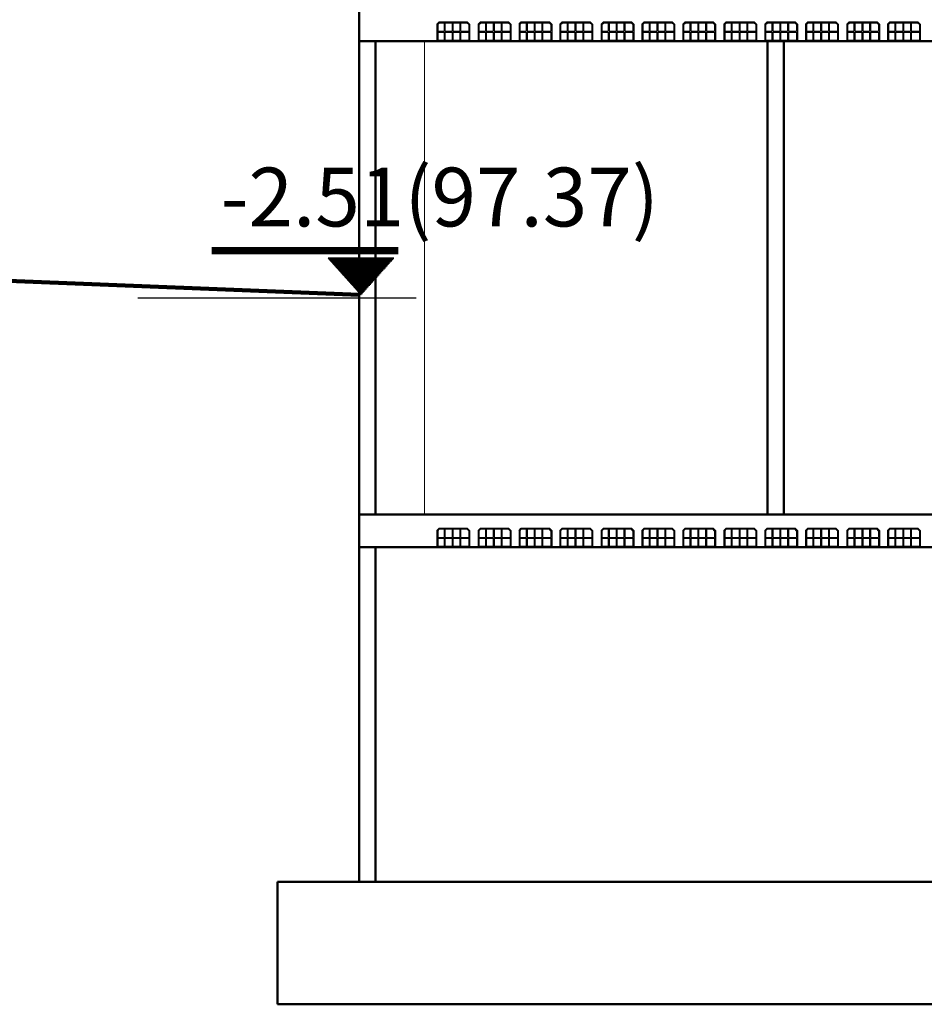
# Model space of a CAD drawing. Units: millimetres. Extents: x -43966 to 186655, y -8431 to 23438.
# Drawn here: x 127420 to 128527, y 11609 to 12815 of the extents above; entities that cross this region are included whole.
import ezdxf

# ---------------------------------------------------------------- set-up
doc = ezdxf.new("R2010")
doc.units = ezdxf.units.MM
for name, color, linetype, lineweight in [('duvar', 7, 'Continuous', 50), ('kapı', 251, 'Continuous', 50), ('TEFRIS', 251, 'Continuous', 0)]:
    doc.layers.add(name, color=color, linetype=linetype, lineweight=lineweight)
doc.layers.add('tduv', color=100, linetype='Continuous')

msp = doc.modelspace()

# ---------------------------------------------------------------- hatches: boundary and pattern name
at = {"layer": 'tduv'}
h = msp.add_hatch(dxfattribs=at)
h.set_pattern_fill('LINE', color=0, scale=0.45, style=0)
h.set_pattern_definition([(0, (-209709.9394, 20618.1715), (0, 1.42875), [])])
h.paths.add_polyline_path([(127882.91, 12535.49), (127655.07, 12535.49), (127655.07, 12528.11), (127883.06, 12528.11)])
h = msp.add_hatch(dxfattribs=at)
h.set_pattern_fill('LINE', color=0, scale=0.45, style=0)
h.set_pattern_definition([(180, (465242.9616, 20621.7012), (0, 1.42875), [])])
h.paths.add_polyline_path([(127797.37, 12522.35), (127877.94, 12522.35), (127837.65, 12477.44)])

# ---------------------------------------------------------------- linework, layer by layer
at = {"lineweight": 100}
msp.add_line((127835.5, 12477.54), (121992.27, 12713.53), dxfattribs=at)
at = {"color": 252}
msp.add_line((127564.18, 12473.91, 846.48), (127905.01, 12473.91, 846.48), dxfattribs=at)
at = {"layer": 'duvar'}
for p, q in [((127835.5, 12828.54), (127835.5, 12168.54)), ((127835.5, 12788.54), (130275.5, 12788.54)), ((127855.5, 12788.54), (127855.5, 12208.54)), ((128335.5, 12788.54), (128335.5, 12208.54)), ((128355.5, 12788.54), (128355.5, 12208.54)), ((127835.5, 12208.54), (135795.5, 12208.54)), ((127835.5, 12168.54), (135795.5, 12168.54)), ((127835.5, 12168.54), (127835.5, 11758.54)), ((127855.5, 12168.54), (127855.5, 11758.54)), ((127735.5, 11758.54), (138635.5, 11758.54)), ((127735.5, 11758.54), (127735.5, 11608.54)), ((127735.5, 11608.54), (138635.5, 11608.54))]:
    msp.add_line(p, q, dxfattribs=at)
at = {"layer": 'kapı', "lineweight": -3}
for p, q in [((127930.65, 12808.99), (127933.49, 12811.82)), ((127930.65, 12808.99), (127930.65, 12788.54)), ((127931.65, 12808.58), (127933.91, 12810.82)), ((127933.49, 12811.82), (127967.8, 12811.82)), ((127933.49, 12811.82), (127967.8, 12811.82)), ((127933.49, 12811.82), (127967.8, 12811.82)), ((127933.49, 12811.82), (127967.8, 12811.82)), ((127933.91, 12810.82), (127939.45, 12810.82)), ((127939.45, 12810.82), (127939.45, 12800.51)), ((127940.45, 12810.82), (127949.17, 12810.82)), ((127940.45, 12810.82), (127940.45, 12800.51)), ((127949.17, 12810.82), (127949.17, 12800.51)), ((127950.17, 12810.82), (127958.61, 12810.82)), ((127950.17, 12810.82), (127950.17, 12800.51)), ((127958.61, 12810.82), (127958.61, 12800.51)), ((127959.61, 12810.82), (127967.39, 12810.82)), ((127959.61, 12810.82), (127959.61, 12800.51)), ((127969.65, 12808.58), (127967.39, 12810.82)), ((127970.65, 12808.99), (127967.8, 12811.82)), ((127970.65, 12808.99), (127970.65, 12788.54)), ((127981.09, 12808.99), (127983.93, 12811.82)), ((127981.09, 12808.99), (127981.09, 12788.54)), ((127982.09, 12808.58), (127984.34, 12810.82)), ((127983.93, 12811.82), (128018.24, 12811.82)), ((127983.93, 12811.82), (128018.24, 12811.82)), ((127983.93, 12811.82), (128018.24, 12811.82)), ((127983.93, 12811.82), (128018.24, 12811.82)), ((127984.34, 12810.82), (127989.89, 12810.82)), ((127989.89, 12810.82), (127989.89, 12800.51)), ((127990.89, 12810.82), (127999.61, 12810.82)), ((127990.89, 12810.82), (127990.89, 12800.51)), ((127999.61, 12810.82), (127999.61, 12800.51)), ((128000.61, 12810.82), (128009.05, 12810.82)), ((128000.61, 12810.82), (128000.61, 12800.51)), ((128009.05, 12810.82), (128009.05, 12800.51)), ((128010.05, 12810.82), (128017.83, 12810.82)), ((128010.05, 12810.82), (128010.05, 12800.51)), ((128020.09, 12808.58), (128017.83, 12810.82)), ((128021.09, 12808.99), (128018.24, 12811.82)), ((128021.09, 12808.99), (128021.09, 12788.54)), ((128031.09, 12808.99), (128033.93, 12811.82)), ((128031.09, 12808.99), (128031.09, 12788.54)), ((128032.09, 12808.58), (128034.34, 12810.82)), ((128033.93, 12811.82), (128068.24, 12811.82)), ((128033.93, 12811.82), (128068.24, 12811.82)), ((128033.93, 12811.82), (128068.24, 12811.82)), ((128033.93, 12811.82), (128068.24, 12811.82)), ((128034.34, 12810.82), (128039.89, 12810.82)), ((128039.89, 12810.82), (128039.89, 12800.51)), ((128040.89, 12810.82), (128049.61, 12810.82)), ((128040.89, 12810.82), (128040.89, 12800.51)), ((128049.61, 12810.82), (128049.61, 12800.51)), ((128050.61, 12810.82), (128059.05, 12810.82)), ((128050.61, 12810.82), (128050.61, 12800.51)), ((128059.05, 12810.82), (128059.05, 12800.51)), ((128060.05, 12810.82), (128067.83, 12810.82)), ((128060.05, 12810.82), (128060.05, 12800.51)), ((128070.09, 12808.58), (128067.83, 12810.82)), ((128071.09, 12808.99), (128068.24, 12811.82)), ((128071.09, 12808.99), (128071.09, 12788.54)), ((128081.09, 12808.99), (128083.93, 12811.82)), ((128081.09, 12808.99), (128081.09, 12788.54)), ((128082.09, 12808.58), (128084.34, 12810.82)), ((128083.93, 12811.82), (128118.24, 12811.82)), ((128083.93, 12811.82), (128118.24, 12811.82)), ((128083.93, 12811.82), (128118.24, 12811.82)), ((128083.93, 12811.82), (128118.24, 12811.82)), ((128084.34, 12810.82), (128089.89, 12810.82)), ((128089.89, 12810.82), (128089.89, 12800.51)), ((128090.89, 12810.82), (128099.61, 12810.82)), ((128090.89, 12810.82), (128090.89, 12800.51)), ((128099.61, 12810.82), (128099.61, 12800.51)), ((128100.61, 12810.82), (128109.05, 12810.82)), ((128100.61, 12810.82), (128100.61, 12800.51)), ((128109.05, 12810.82), (128109.05, 12800.51)), ((128110.05, 12810.82), (128117.83, 12810.82)), ((128110.05, 12810.82), (128110.05, 12800.51)), ((128120.09, 12808.58), (128117.83, 12810.82)), ((128121.09, 12808.99), (128118.24, 12811.82)), ((128121.09, 12808.99), (128121.09, 12788.54)), ((128131.53, 12808.99), (128134.37, 12811.82)), ((128131.53, 12808.99), (128131.53, 12788.54)), ((128132.53, 12808.58), (128134.78, 12810.82)), ((128134.37, 12811.82), (128168.68, 12811.82)), ((128134.37, 12811.82), (128168.68, 12811.82)), ((128134.37, 12811.82), (128168.68, 12811.82)), ((128134.37, 12811.82), (128168.68, 12811.82)), ((128134.78, 12810.82), (128140.33, 12810.82)), ((128140.33, 12810.82), (128140.33, 12800.51)), ((128141.33, 12810.82), (128150.05, 12810.82)), ((128141.33, 12810.82), (128141.33, 12800.51)), ((128150.05, 12810.82), (128150.05, 12800.51)), ((128151.05, 12810.82), (128159.49, 12810.82)), ((128151.05, 12810.82), (128151.05, 12800.51)), ((128159.49, 12810.82), (128159.49, 12800.51)), ((128160.49, 12810.82), (128168.27, 12810.82)), ((128160.49, 12810.82), (128160.49, 12800.51)), ((128170.53, 12808.58), (128168.27, 12810.82)), ((128171.53, 12808.99), (128168.68, 12811.82)), ((128171.53, 12808.99), (128171.53, 12788.54)), ((128181.53, 12808.99), (128184.37, 12811.82)), ((128181.53, 12808.99), (128181.53, 12788.54)), ((128182.53, 12808.58), (128184.78, 12810.82)), ((128184.37, 12811.82), (128218.68, 12811.82)), ((128184.37, 12811.82), (128218.68, 12811.82)), ((128184.37, 12811.82), (128218.68, 12811.82)), ((128184.37, 12811.82), (128218.68, 12811.82)), ((128184.78, 12810.82), (128190.33, 12810.82)), ((128190.33, 12810.82), (128190.33, 12800.51)), ((128191.33, 12810.82), (128200.05, 12810.82)), ((128191.33, 12810.82), (128191.33, 12800.51)), ((128200.05, 12810.82), (128200.05, 12800.51)), ((128201.05, 12810.82), (128209.49, 12810.82)), ((128201.05, 12810.82), (128201.05, 12800.51)), ((128209.49, 12810.82), (128209.49, 12800.51)), ((128210.49, 12810.82), (128218.27, 12810.82)), ((128210.49, 12810.82), (128210.49, 12800.51)), ((128220.53, 12808.58), (128218.27, 12810.82)), ((128221.53, 12808.99), (128218.68, 12811.82)), ((128221.53, 12808.99), (128221.53, 12788.54)), ((128231.53, 12808.99), (128234.37, 12811.82)), ((128231.53, 12808.99), (128231.53, 12788.54)), ((128232.53, 12808.58), (128234.78, 12810.82)), ((128234.37, 12811.82), (128268.68, 12811.82)), ((128234.37, 12811.82), (128268.68, 12811.82)), ((128234.37, 12811.82), (128268.68, 12811.82)), ((128234.37, 12811.82), (128268.68, 12811.82)), ((128234.78, 12810.82), (128240.33, 12810.82)), ((128240.33, 12810.82), (128240.33, 12800.51)), ((128241.33, 12810.82), (128250.05, 12810.82)), ((128241.33, 12810.82), (128241.33, 12800.51)), ((128250.05, 12810.82), (128250.05, 12800.51)), ((128251.05, 12810.82), (128259.49, 12810.82)), ((128251.05, 12810.82), (128251.05, 12800.51)), ((128259.49, 12810.82), (128259.49, 12800.51)), ((128260.49, 12810.82), (128268.27, 12810.82)), ((128260.49, 12810.82), (128260.49, 12800.51)), ((128270.53, 12808.58), (128268.27, 12810.82)), ((128271.53, 12808.99), (128268.68, 12811.82)), ((128271.53, 12808.99), (128271.53, 12788.54)), ((128281.97, 12808.99), (128284.81, 12811.82)), ((128281.97, 12808.99), (128281.97, 12788.54)), ((128282.97, 12808.58), (128285.22, 12810.82)), ((128284.81, 12811.82), (128319.12, 12811.82)), ((128284.81, 12811.82), (128319.12, 12811.82)), ((128284.81, 12811.82), (128319.12, 12811.82)), ((128284.81, 12811.82), (128319.12, 12811.82)), ((128285.22, 12810.82), (128290.76, 12810.82)), ((128290.76, 12810.82), (128290.76, 12800.51)), ((128291.76, 12810.82), (128300.49, 12810.82)), ((128291.76, 12810.82), (128291.76, 12800.51)), ((128300.49, 12810.82), (128300.49, 12800.51)), ((128301.49, 12810.82), (128309.93, 12810.82)), ((128301.49, 12810.82), (128301.49, 12800.51)), ((128309.93, 12810.82), (128309.93, 12800.51)), ((128310.93, 12810.82), (128318.71, 12810.82)), ((128310.93, 12810.82), (128310.93, 12800.51)), ((128320.97, 12808.58), (128318.71, 12810.82)), ((128321.97, 12808.99), (128319.12, 12811.82)), ((128321.97, 12808.99), (128321.97, 12788.54)), ((128331.97, 12808.99), (128334.81, 12811.82)), ((128331.97, 12808.99), (128331.97, 12788.54)), ((128332.97, 12808.58), (128335.22, 12810.82)), ((128334.81, 12811.82), (128369.12, 12811.82)), ((128334.81, 12811.82), (128369.12, 12811.82)), ((128334.81, 12811.82), (128369.12, 12811.82)), ((128334.81, 12811.82), (128369.12, 12811.82)), ((128335.22, 12810.82), (128340.76, 12810.82)), ((128340.76, 12810.82), (128340.76, 12800.51)), ((128341.76, 12810.82), (128350.49, 12810.82)), ((128341.76, 12810.82), (128341.76, 12800.51)), ((128350.49, 12810.82), (128350.49, 12800.51)), ((128351.49, 12810.82), (128359.93, 12810.82)), ((128351.49, 12810.82), (128351.49, 12800.51)), ((128359.93, 12810.82), (128359.93, 12800.51)), ((128360.93, 12810.82), (128368.71, 12810.82)), ((128360.93, 12810.82), (128360.93, 12800.51)), ((128370.97, 12808.58), (128368.71, 12810.82)), ((128371.97, 12808.99), (128369.12, 12811.82)), ((128371.97, 12808.99), (128371.97, 12788.54)), ((128381.97, 12808.99), (128384.81, 12811.82)), ((128381.97, 12808.99), (128381.97, 12788.54)), ((128382.97, 12808.58), (128385.22, 12810.82)), ((128384.81, 12811.82), (128419.12, 12811.82)), ((128384.81, 12811.82), (128419.12, 12811.82)), ((128384.81, 12811.82), (128419.12, 12811.82)), ((128384.81, 12811.82), (128419.12, 12811.82)), ((128385.22, 12810.82), (128390.76, 12810.82)), ((128390.76, 12810.82), (128390.76, 12800.51)), ((128391.76, 12810.82), (128400.49, 12810.82)), ((128391.76, 12810.82), (128391.76, 12800.51)), ((128400.49, 12810.82), (128400.49, 12800.51)), ((128401.49, 12810.82), (128409.93, 12810.82)), ((128401.49, 12810.82), (128401.49, 12800.51)), ((128409.93, 12810.82), (128409.93, 12800.51)), ((128410.93, 12810.82), (128418.71, 12810.82)), ((128410.93, 12810.82), (128410.93, 12800.51)), ((128420.97, 12808.58), (128418.71, 12810.82)), ((128421.97, 12808.99), (128419.12, 12811.82)), ((128421.97, 12808.99), (128421.97, 12788.54)), ((128432.41, 12808.99), (128435.25, 12811.82)), ((128432.41, 12808.99), (128432.41, 12788.54)), ((128433.41, 12808.58), (128435.66, 12810.82)), ((128435.25, 12811.82), (128469.56, 12811.82)), ((128435.25, 12811.82), (128469.56, 12811.82)), ((128435.25, 12811.82), (128469.56, 12811.82)), ((128435.25, 12811.82), (128469.56, 12811.82)), ((128435.66, 12810.82), (128441.2, 12810.82)), ((128441.2, 12810.82), (128441.2, 12800.51)), ((128442.2, 12810.82), (128450.93, 12810.82)), ((128442.2, 12810.82), (128442.2, 12800.51)), ((128450.93, 12810.82), (128450.93, 12800.51)), ((128451.93, 12810.82), (128460.37, 12810.82)), ((128451.93, 12810.82), (128451.93, 12800.51)), ((128460.37, 12810.82), (128460.37, 12800.51)), ((128461.37, 12810.82), (128469.15, 12810.82)), ((128461.37, 12810.82), (128461.37, 12800.51)), ((128471.41, 12808.58), (128469.15, 12810.82)), ((128472.41, 12808.99), (128469.56, 12811.82)), ((128472.41, 12808.99), (128472.41, 12788.54)), ((128482.41, 12808.99), (128485.25, 12811.82)), ((128482.41, 12808.99), (128482.41, 12788.54)), ((128483.41, 12808.58), (128485.66, 12810.82)), ((128485.25, 12811.82), (128519.56, 12811.82)), ((128485.25, 12811.82), (128519.56, 12811.82)), ((128485.25, 12811.82), (128519.56, 12811.82)), ((128485.25, 12811.82), (128519.56, 12811.82)), ((128485.66, 12810.82), (128491.2, 12810.82)), ((128491.2, 12810.82), (128491.2, 12800.51)), ((128492.2, 12810.82), (128500.93, 12810.82)), ((128492.2, 12810.82), (128492.2, 12800.51)), ((128500.93, 12810.82), (128500.93, 12800.51)), ((128501.93, 12810.82), (128510.37, 12810.82)), ((128501.93, 12810.82), (128501.93, 12800.51)), ((128510.37, 12810.82), (128510.37, 12800.51)), ((128511.37, 12810.82), (128519.15, 12810.82)), ((128511.37, 12810.82), (128511.37, 12800.51)), ((128521.41, 12808.58), (128519.15, 12810.82)), ((128522.41, 12808.99), (128519.56, 12811.82)), ((128522.41, 12808.99), (128522.41, 12788.54)), ((127931.65, 12808.58), (127931.65, 12800.51)), ((127931.65, 12800.51), (127939.45, 12800.51)), ((127931.65, 12799.51), (127931.65, 12789.54)), ((127931.65, 12799.51), (127939.45, 12799.51)), ((127939.45, 12799.51), (127939.45, 12789.54)), ((127940.45, 12800.51), (127949.17, 12800.51)), ((127940.45, 12799.51), (127949.17, 12799.51)), ((127940.45, 12799.51), (127940.45, 12789.54)), ((127949.17, 12799.51), (127949.17, 12789.54)), ((127950.17, 12800.51), (127958.61, 12800.51)), ((127950.17, 12799.51), (127958.61, 12799.51)), ((127950.17, 12799.51), (127950.17, 12789.54)), ((127958.61, 12799.51), (127958.61, 12789.54)), ((127959.61, 12800.51), (127969.65, 12800.51)), ((127959.61, 12799.51), (127969.65, 12799.51)), ((127959.61, 12799.51), (127959.61, 12789.54)), ((127969.65, 12808.58), (127969.65, 12800.51)), ((127969.65, 12799.51), (127969.65, 12789.54)), ((127970.65, 12808.71), (127970.65, 12788.54)), ((127982.09, 12808.58), (127982.09, 12800.51)), ((127982.09, 12800.51), (127989.89, 12800.51)), ((127982.09, 12799.51), (127982.09, 12789.54)), ((127982.09, 12799.51), (127989.89, 12799.51)), ((127989.89, 12799.51), (127989.89, 12789.54)), ((127990.89, 12800.51), (127999.61, 12800.51)), ((127990.89, 12799.51), (127999.61, 12799.51)), ((127990.89, 12799.51), (127990.89, 12789.54)), ((127999.61, 12799.51), (127999.61, 12789.54)), ((128000.61, 12800.51), (128009.05, 12800.51)), ((128000.61, 12799.51), (128009.05, 12799.51)), ((128000.61, 12799.51), (128000.61, 12789.54)), ((128009.05, 12799.51), (128009.05, 12789.54)), ((128010.05, 12800.51), (128020.09, 12800.51)), ((128010.05, 12799.51), (128020.09, 12799.51)), ((128010.05, 12799.51), (128010.05, 12789.54)), ((128020.09, 12808.58), (128020.09, 12800.51)), ((128020.09, 12799.51), (128020.09, 12789.54)), ((128021.09, 12808.71), (128021.09, 12788.54)), ((128032.09, 12808.58), (128032.09, 12800.51)), ((128032.09, 12800.51), (128039.89, 12800.51)), ((128032.09, 12799.51), (128032.09, 12789.54)), ((128032.09, 12799.51), (128039.89, 12799.51)), ((128039.89, 12799.51), (128039.89, 12789.54)), ((128040.89, 12800.51), (128049.61, 12800.51)), ((128040.89, 12799.51), (128049.61, 12799.51)), ((128040.89, 12799.51), (128040.89, 12789.54)), ((128049.61, 12799.51), (128049.61, 12789.54)), ((128050.61, 12800.51), (128059.05, 12800.51)), ((128050.61, 12799.51), (128059.05, 12799.51)), ((128050.61, 12799.51), (128050.61, 12789.54)), ((128059.05, 12799.51), (128059.05, 12789.54)), ((128060.05, 12800.51), (128070.09, 12800.51)), ((128060.05, 12799.51), (128070.09, 12799.51)), ((128060.05, 12799.51), (128060.05, 12789.54)), ((128070.09, 12808.58), (128070.09, 12800.51)), ((128070.09, 12799.51), (128070.09, 12789.54)), ((128071.09, 12808.71), (128071.09, 12788.54)), ((128082.09, 12808.58), (128082.09, 12800.51)), ((128082.09, 12800.51), (128089.89, 12800.51)), ((128082.09, 12799.51), (128082.09, 12789.54)), ((128082.09, 12799.51), (128089.89, 12799.51)), ((128089.89, 12799.51), (128089.89, 12789.54)), ((128090.89, 12800.51), (128099.61, 12800.51)), ((128090.89, 12799.51), (128099.61, 12799.51)), ((128090.89, 12799.51), (128090.89, 12789.54)), ((128099.61, 12799.51), (128099.61, 12789.54)), ((128100.61, 12800.51), (128109.05, 12800.51)), ((128100.61, 12799.51), (128109.05, 12799.51)), ((128100.61, 12799.51), (128100.61, 12789.54)), ((128109.05, 12799.51), (128109.05, 12789.54)), ((128110.05, 12800.51), (128120.09, 12800.51)), ((128110.05, 12799.51), (128120.09, 12799.51)), ((128110.05, 12799.51), (128110.05, 12789.54)), ((128120.09, 12808.58), (128120.09, 12800.51)), ((128120.09, 12799.51), (128120.09, 12789.54)), ((128121.09, 12808.71), (128121.09, 12788.54)), ((128132.53, 12808.58), (128132.53, 12800.51)), ((128132.53, 12800.51), (128140.33, 12800.51)), ((128132.53, 12799.51), (128132.53, 12789.54)), ((128132.53, 12799.51), (128140.33, 12799.51)), ((128140.33, 12799.51), (128140.33, 12789.54)), ((128141.33, 12800.51), (128150.05, 12800.51)), ((128141.33, 12799.51), (128150.05, 12799.51)), ((128141.33, 12799.51), (128141.33, 12789.54)), ((128150.05, 12799.51), (128150.05, 12789.54)), ((128151.05, 12800.51), (128159.49, 12800.51)), ((128151.05, 12799.51), (128159.49, 12799.51)), ((128151.05, 12799.51), (128151.05, 12789.54)), ((128159.49, 12799.51), (128159.49, 12789.54)), ((128160.49, 12800.51), (128170.53, 12800.51)), ((128160.49, 12799.51), (128170.53, 12799.51)), ((128160.49, 12799.51), (128160.49, 12789.54)), ((128170.53, 12808.58), (128170.53, 12800.51)), ((128170.53, 12799.51), (128170.53, 12789.54)), ((128171.53, 12808.71), (128171.53, 12788.54)), ((128182.53, 12808.58), (128182.53, 12800.51)), ((128182.53, 12800.51), (128190.33, 12800.51)), ((128182.53, 12799.51), (128182.53, 12789.54)), ((128182.53, 12799.51), (128190.33, 12799.51)), ((128190.33, 12799.51), (128190.33, 12789.54)), ((128191.33, 12800.51), (128200.05, 12800.51)), ((128191.33, 12799.51), (128200.05, 12799.51)), ((128191.33, 12799.51), (128191.33, 12789.54)), ((128200.05, 12799.51), (128200.05, 12789.54)), ((128201.05, 12800.51), (128209.49, 12800.51)), ((128201.05, 12799.51), (128209.49, 12799.51)), ((128201.05, 12799.51), (128201.05, 12789.54)), ((128209.49, 12799.51), (128209.49, 12789.54)), ((128210.49, 12800.51), (128220.53, 12800.51)), ((128210.49, 12799.51), (128220.53, 12799.51)), ((128210.49, 12799.51), (128210.49, 12789.54)), ((128220.53, 12808.58), (128220.53, 12800.51)), ((128220.53, 12799.51), (128220.53, 12789.54)), ((128221.53, 12808.71), (128221.53, 12788.54)), ((128232.53, 12808.58), (128232.53, 12800.51)), ((128232.53, 12800.51), (128240.33, 12800.51)), ((128232.53, 12799.51), (128232.53, 12789.54)), ((128232.53, 12799.51), (128240.33, 12799.51)), ((128240.33, 12799.51), (128240.33, 12789.54)), ((128241.33, 12800.51), (128250.05, 12800.51)), ((128241.33, 12799.51), (128250.05, 12799.51)), ((128241.33, 12799.51), (128241.33, 12789.54)), ((128250.05, 12799.51), (128250.05, 12789.54)), ((128251.05, 12800.51), (128259.49, 12800.51)), ((128251.05, 12799.51), (128259.49, 12799.51)), ((128251.05, 12799.51), (128251.05, 12789.54)), ((128259.49, 12799.51), (128259.49, 12789.54)), ((128260.49, 12800.51), (128270.53, 12800.51)), ((128260.49, 12799.51), (128270.53, 12799.51)), ((128260.49, 12799.51), (128260.49, 12789.54)), ((128270.53, 12808.58), (128270.53, 12800.51)), ((128270.53, 12799.51), (128270.53, 12789.54)), ((128271.53, 12808.71), (128271.53, 12788.54)), ((128282.97, 12808.58), (128282.97, 12800.51)), ((128282.97, 12800.51), (128290.76, 12800.51)), ((128282.97, 12799.51), (128282.97, 12789.54)), ((128282.97, 12799.51), (128290.76, 12799.51)), ((128290.76, 12799.51), (128290.76, 12789.54)), ((128291.76, 12800.51), (128300.49, 12800.51)), ((128291.76, 12799.51), (128300.49, 12799.51)), ((128291.76, 12799.51), (128291.76, 12789.54)), ((128300.49, 12799.51), (128300.49, 12789.54)), ((128301.49, 12800.51), (128309.93, 12800.51)), ((128301.49, 12799.51), (128309.93, 12799.51)), ((128301.49, 12799.51), (128301.49, 12789.54)), ((128309.93, 12799.51), (128309.93, 12789.54)), ((128310.93, 12800.51), (128320.97, 12800.51)), ((128310.93, 12799.51), (128320.97, 12799.51)), ((128310.93, 12799.51), (128310.93, 12789.54)), ((128320.97, 12808.58), (128320.97, 12800.51)), ((128320.97, 12799.51), (128320.97, 12789.54)), ((128321.97, 12808.71), (128321.97, 12788.54)), ((128332.97, 12808.58), (128332.97, 12800.51)), ((128332.97, 12800.51), (128340.76, 12800.51)), ((128332.97, 12799.51), (128332.97, 12789.54)), ((128332.97, 12799.51), (128340.76, 12799.51)), ((128340.76, 12799.51), (128340.76, 12789.54)), ((128341.76, 12800.51), (128350.49, 12800.51)), ((128341.76, 12799.51), (128350.49, 12799.51)), ((128341.76, 12799.51), (128341.76, 12789.54)), ((128350.49, 12799.51), (128350.49, 12789.54)), ((128351.49, 12800.51), (128359.93, 12800.51)), ((128351.49, 12799.51), (128359.93, 12799.51)), ((128351.49, 12799.51), (128351.49, 12789.54)), ((128359.93, 12799.51), (128359.93, 12789.54)), ((128360.93, 12800.51), (128370.97, 12800.51)), ((128360.93, 12799.51), (128370.97, 12799.51)), ((128360.93, 12799.51), (128360.93, 12789.54)), ((128370.97, 12808.58), (128370.97, 12800.51)), ((128370.97, 12799.51), (128370.97, 12789.54)), ((128371.97, 12808.71), (128371.97, 12788.54)), ((128382.97, 12808.58), (128382.97, 12800.51)), ((128382.97, 12800.51), (128390.76, 12800.51)), ((128382.97, 12799.51), (128382.97, 12789.54)), ((128382.97, 12799.51), (128390.76, 12799.51)), ((128390.76, 12799.51), (128390.76, 12789.54)), ((128391.76, 12800.51), (128400.49, 12800.51)), ((128391.76, 12799.51), (128400.49, 12799.51)), ((128391.76, 12799.51), (128391.76, 12789.54)), ((128400.49, 12799.51), (128400.49, 12789.54)), ((128401.49, 12800.51), (128409.93, 12800.51)), ((128401.49, 12799.51), (128409.93, 12799.51)), ((128401.49, 12799.51), (128401.49, 12789.54)), ((128409.93, 12799.51), (128409.93, 12789.54)), ((128410.93, 12800.51), (128420.97, 12800.51)), ((128410.93, 12799.51), (128420.97, 12799.51)), ((128410.93, 12799.51), (128410.93, 12789.54)), ((128420.97, 12808.58), (128420.97, 12800.51)), ((128420.97, 12799.51), (128420.97, 12789.54)), ((128421.97, 12808.71), (128421.97, 12788.54)), ((128433.41, 12808.58), (128433.41, 12800.51)), ((128433.41, 12800.51), (128441.2, 12800.51)), ((128433.41, 12799.51), (128433.41, 12789.54)), ((128433.41, 12799.51), (128441.2, 12799.51)), ((128441.2, 12799.51), (128441.2, 12789.54)), ((128442.2, 12800.51), (128450.93, 12800.51)), ((128442.2, 12799.51), (128450.93, 12799.51)), ((128442.2, 12799.51), (128442.2, 12789.54)), ((128450.93, 12799.51), (128450.93, 12789.54)), ((128451.93, 12800.51), (128460.37, 12800.51)), ((128451.93, 12799.51), (128460.37, 12799.51)), ((128451.93, 12799.51), (128451.93, 12789.54)), ((128460.37, 12799.51), (128460.37, 12789.54)), ((128461.37, 12800.51), (128471.41, 12800.51)), ((128461.37, 12799.51), (128471.41, 12799.51)), ((128461.37, 12799.51), (128461.37, 12789.54)), ((128471.41, 12808.58), (128471.41, 12800.51)), ((128471.41, 12799.51), (128471.41, 12789.54)), ((128472.41, 12808.71), (128472.41, 12788.54)), ((128483.41, 12808.58), (128483.41, 12800.51)), ((128483.41, 12800.51), (128491.2, 12800.51)), ((128483.41, 12799.51), (128483.41, 12789.54)), ((128483.41, 12799.51), (128491.2, 12799.51)), ((128491.2, 12799.51), (128491.2, 12789.54)), ((128492.2, 12800.51), (128500.93, 12800.51)), ((128492.2, 12799.51), (128500.93, 12799.51)), ((128492.2, 12799.51), (128492.2, 12789.54)), ((128500.93, 12799.51), (128500.93, 12789.54)), ((128501.93, 12800.51), (128510.37, 12800.51)), ((128501.93, 12799.51), (128510.37, 12799.51)), ((128501.93, 12799.51), (128501.93, 12789.54)), ((128510.37, 12799.51), (128510.37, 12789.54)), ((128511.37, 12800.51), (128521.41, 12800.51)), ((128511.37, 12799.51), (128521.41, 12799.51)), ((128511.37, 12799.51), (128511.37, 12789.54)), ((128521.41, 12808.58), (128521.41, 12800.51)), ((128521.41, 12799.51), (128521.41, 12789.54)), ((128522.41, 12808.71), (128522.41, 12788.54)), ((127931.65, 12789.54), (127939.45, 12789.54)), ((127940.45, 12789.54), (127949.17, 12789.54)), ((127950.17, 12789.54), (127958.61, 12789.54)), ((127959.61, 12789.54), (127969.65, 12789.54)), ((127982.09, 12789.54), (127989.89, 12789.54)), ((127990.89, 12789.54), (127999.61, 12789.54)), ((128000.61, 12789.54), (128009.05, 12789.54)), ((128010.05, 12789.54), (128020.09, 12789.54)), ((128032.09, 12789.54), (128039.89, 12789.54)), ((128040.89, 12789.54), (128049.61, 12789.54)), ((128050.61, 12789.54), (128059.05, 12789.54)), ((128060.05, 12789.54), (128070.09, 12789.54)), ((128082.09, 12789.54), (128089.89, 12789.54)), ((128090.89, 12789.54), (128099.61, 12789.54)), ((128100.61, 12789.54), (128109.05, 12789.54)), ((128110.05, 12789.54), (128120.09, 12789.54)), ((128132.53, 12789.54), (128140.33, 12789.54)), ((128141.33, 12789.54), (128150.05, 12789.54)), ((128151.05, 12789.54), (128159.49, 12789.54)), ((128160.49, 12789.54), (128170.53, 12789.54)), ((128182.53, 12789.54), (128190.33, 12789.54)), ((128191.33, 12789.54), (128200.05, 12789.54)), ((128201.05, 12789.54), (128209.49, 12789.54)), ((128210.49, 12789.54), (128220.53, 12789.54)), ((128232.53, 12789.54), (128240.33, 12789.54)), ((128241.33, 12789.54), (128250.05, 12789.54)), ((128251.05, 12789.54), (128259.49, 12789.54)), ((128260.49, 12789.54), (128270.53, 12789.54)), ((128282.97, 12789.54), (128290.76, 12789.54)), ((128291.76, 12789.54), (128300.49, 12789.54)), ((128301.49, 12789.54), (128309.93, 12789.54)), ((128310.93, 12789.54), (128320.97, 12789.54)), ((128332.97, 12789.54), (128340.76, 12789.54)), ((128341.76, 12789.54), (128350.49, 12789.54)), ((128351.49, 12789.54), (128359.93, 12789.54)), ((128360.93, 12789.54), (128370.97, 12789.54)), ((128382.97, 12789.54), (128390.76, 12789.54)), ((128391.76, 12789.54), (128400.49, 12789.54)), ((128401.49, 12789.54), (128409.93, 12789.54)), ((128410.93, 12789.54), (128420.97, 12789.54)), ((128433.41, 12789.54), (128441.2, 12789.54)), ((128442.2, 12789.54), (128450.93, 12789.54)), ((128451.93, 12789.54), (128460.37, 12789.54)), ((128461.37, 12789.54), (128471.41, 12789.54)), ((128483.41, 12789.54), (128491.2, 12789.54)), ((128492.2, 12789.54), (128500.93, 12789.54)), ((128501.93, 12789.54), (128510.37, 12789.54)), ((128511.37, 12789.54), (128521.41, 12789.54)), ((127930.65, 12188.99), (127933.49, 12191.82)), ((127930.65, 12188.99), (127930.65, 12168.54)), ((127931.65, 12188.58), (127933.91, 12190.82)), ((127931.65, 12188.58), (127931.65, 12180.51)), ((127933.49, 12191.82), (127967.8, 12191.82)), ((127933.49, 12191.82), (127967.8, 12191.82)), ((127933.49, 12191.82), (127967.8, 12191.82)), ((127933.49, 12191.82), (127967.8, 12191.82)), ((127933.91, 12190.82), (127939.45, 12190.82)), ((127939.45, 12190.82), (127939.45, 12180.51)), ((127940.45, 12190.82), (127949.17, 12190.82)), ((127940.45, 12190.82), (127940.45, 12180.51)), ((127949.17, 12190.82), (127949.17, 12180.51)), ((127950.17, 12190.82), (127958.61, 12190.82)), ((127950.17, 12190.82), (127950.17, 12180.51)), ((127958.61, 12190.82), (127958.61, 12180.51)), ((127959.61, 12190.82), (127967.39, 12190.82)), ((127959.61, 12190.82), (127959.61, 12180.51)), ((127969.65, 12188.58), (127967.39, 12190.82)), ((127970.65, 12188.99), (127967.8, 12191.82)), ((127969.65, 12188.58), (127969.65, 12180.51)), ((127970.65, 12188.99), (127970.65, 12168.54)), ((127970.65, 12188.71), (127970.65, 12168.54)), ((127981.09, 12188.99), (127983.93, 12191.82)), ((127981.09, 12188.99), (127981.09, 12168.54)), ((127982.09, 12188.58), (127984.34, 12190.82)), ((127982.09, 12188.58), (127982.09, 12180.51)), ((127983.93, 12191.82), (128018.24, 12191.82)), ((127983.93, 12191.82), (128018.24, 12191.82)), ((127983.93, 12191.82), (128018.24, 12191.82)), ((127983.93, 12191.82), (128018.24, 12191.82)), ((127984.34, 12190.82), (127989.89, 12190.82)), ((127989.89, 12190.82), (127989.89, 12180.51)), ((127990.89, 12190.82), (127999.61, 12190.82)), ((127990.89, 12190.82), (127990.89, 12180.51)), ((127999.61, 12190.82), (127999.61, 12180.51)), ((128000.61, 12190.82), (128009.05, 12190.82)), ((128000.61, 12190.82), (128000.61, 12180.51)), ((128009.05, 12190.82), (128009.05, 12180.51)), ((128010.05, 12190.82), (128017.83, 12190.82)), ((128010.05, 12190.82), (128010.05, 12180.51)), ((128020.09, 12188.58), (128017.83, 12190.82)), ((128021.09, 12188.99), (128018.24, 12191.82)), ((128020.09, 12188.58), (128020.09, 12180.51)), ((128021.09, 12188.99), (128021.09, 12168.54)), ((128021.09, 12188.71), (128021.09, 12168.54)), ((128031.09, 12188.99), (128033.93, 12191.82)), ((128031.09, 12188.99), (128031.09, 12168.54)), ((128032.09, 12188.58), (128034.34, 12190.82)), ((128032.09, 12188.58), (128032.09, 12180.51)), ((128033.93, 12191.82), (128068.24, 12191.82)), ((128033.93, 12191.82), (128068.24, 12191.82)), ((128033.93, 12191.82), (128068.24, 12191.82)), ((128033.93, 12191.82), (128068.24, 12191.82)), ((128034.34, 12190.82), (128039.89, 12190.82)), ((128039.89, 12190.82), (128039.89, 12180.51)), ((128040.89, 12190.82), (128049.61, 12190.82)), ((128040.89, 12190.82), (128040.89, 12180.51)), ((128049.61, 12190.82), (128049.61, 12180.51)), ((128050.61, 12190.82), (128059.05, 12190.82)), ((128050.61, 12190.82), (128050.61, 12180.51)), ((128059.05, 12190.82), (128059.05, 12180.51)), ((128060.05, 12190.82), (128067.83, 12190.82)), ((128060.05, 12190.82), (128060.05, 12180.51)), ((128070.09, 12188.58), (128067.83, 12190.82)), ((128071.09, 12188.99), (128068.24, 12191.82)), ((128070.09, 12188.58), (128070.09, 12180.51)), ((128071.09, 12188.99), (128071.09, 12168.54)), ((128071.09, 12188.71), (128071.09, 12168.54)), ((128081.09, 12188.99), (128083.93, 12191.82)), ((128081.09, 12188.99), (128081.09, 12168.54)), ((128082.09, 12188.58), (128084.34, 12190.82)), ((128082.09, 12188.58), (128082.09, 12180.51)), ((128083.93, 12191.82), (128118.24, 12191.82)), ((128083.93, 12191.82), (128118.24, 12191.82)), ((128083.93, 12191.82), (128118.24, 12191.82)), ((128083.93, 12191.82), (128118.24, 12191.82)), ((128084.34, 12190.82), (128089.89, 12190.82)), ((128089.89, 12190.82), (128089.89, 12180.51)), ((128090.89, 12190.82), (128099.61, 12190.82)), ((128090.89, 12190.82), (128090.89, 12180.51)), ((128099.61, 12190.82), (128099.61, 12180.51)), ((128100.61, 12190.82), (128109.05, 12190.82)), ((128100.61, 12190.82), (128100.61, 12180.51)), ((128109.05, 12190.82), (128109.05, 12180.51)), ((128110.05, 12190.82), (128117.83, 12190.82)), ((128110.05, 12190.82), (128110.05, 12180.51)), ((128120.09, 12188.58), (128117.83, 12190.82)), ((128121.09, 12188.99), (128118.24, 12191.82)), ((128120.09, 12188.58), (128120.09, 12180.51)), ((128121.09, 12188.99), (128121.09, 12168.54)), ((128121.09, 12188.71), (128121.09, 12168.54)), ((128131.53, 12188.99), (128134.37, 12191.82)), ((128131.53, 12188.99), (128131.53, 12168.54)), ((128132.53, 12188.58), (128134.78, 12190.82)), ((128132.53, 12188.58), (128132.53, 12180.51)), ((128134.37, 12191.82), (128168.68, 12191.82)), ((128134.37, 12191.82), (128168.68, 12191.82)), ((128134.37, 12191.82), (128168.68, 12191.82)), ((128134.37, 12191.82), (128168.68, 12191.82)), ((128134.78, 12190.82), (128140.33, 12190.82)), ((128140.33, 12190.82), (128140.33, 12180.51)), ((128141.33, 12190.82), (128150.05, 12190.82)), ((128141.33, 12190.82), (128141.33, 12180.51)), ((128150.05, 12190.82), (128150.05, 12180.51)), ((128151.05, 12190.82), (128159.49, 12190.82)), ((128151.05, 12190.82), (128151.05, 12180.51)), ((128159.49, 12190.82), (128159.49, 12180.51)), ((128160.49, 12190.82), (128168.27, 12190.82)), ((128160.49, 12190.82), (128160.49, 12180.51)), ((128170.53, 12188.58), (128168.27, 12190.82)), ((128171.53, 12188.99), (128168.68, 12191.82)), ((128170.53, 12188.58), (128170.53, 12180.51)), ((128171.53, 12188.99), (128171.53, 12168.54)), ((128171.53, 12188.71), (128171.53, 12168.54)), ((128181.53, 12188.99), (128184.37, 12191.82)), ((128181.53, 12188.99), (128181.53, 12168.54)), ((128182.53, 12188.58), (128184.78, 12190.82)), ((128182.53, 12188.58), (128182.53, 12180.51)), ((128184.37, 12191.82), (128218.68, 12191.82)), ((128184.37, 12191.82), (128218.68, 12191.82)), ((128184.37, 12191.82), (128218.68, 12191.82)), ((128184.37, 12191.82), (128218.68, 12191.82)), ((128184.78, 12190.82), (128190.33, 12190.82)), ((128190.33, 12190.82), (128190.33, 12180.51)), ((128191.33, 12190.82), (128200.05, 12190.82)), ((128191.33, 12190.82), (128191.33, 12180.51)), ((128200.05, 12190.82), (128200.05, 12180.51)), ((128201.05, 12190.82), (128209.49, 12190.82)), ((128201.05, 12190.82), (128201.05, 12180.51)), ((128209.49, 12190.82), (128209.49, 12180.51)), ((128210.49, 12190.82), (128218.27, 12190.82)), ((128210.49, 12190.82), (128210.49, 12180.51)), ((128220.53, 12188.58), (128218.27, 12190.82)), ((128221.53, 12188.99), (128218.68, 12191.82)), ((128220.53, 12188.58), (128220.53, 12180.51)), ((128221.53, 12188.99), (128221.53, 12168.54)), ((128221.53, 12188.71), (128221.53, 12168.54)), ((128231.53, 12188.99), (128234.37, 12191.82)), ((128231.53, 12188.99), (128231.53, 12168.54)), ((128232.53, 12188.58), (128234.78, 12190.82)), ((128232.53, 12188.58), (128232.53, 12180.51)), ((128234.37, 12191.82), (128268.68, 12191.82)), ((128234.37, 12191.82), (128268.68, 12191.82)), ((128234.37, 12191.82), (128268.68, 12191.82)), ((128234.37, 12191.82), (128268.68, 12191.82)), ((128234.78, 12190.82), (128240.33, 12190.82)), ((128240.33, 12190.82), (128240.33, 12180.51)), ((128241.33, 12190.82), (128250.05, 12190.82)), ((128241.33, 12190.82), (128241.33, 12180.51)), ((128250.05, 12190.82), (128250.05, 12180.51)), ((128251.05, 12190.82), (128259.49, 12190.82)), ((128251.05, 12190.82), (128251.05, 12180.51)), ((128259.49, 12190.82), (128259.49, 12180.51)), ((128260.49, 12190.82), (128268.27, 12190.82)), ((128260.49, 12190.82), (128260.49, 12180.51)), ((128270.53, 12188.58), (128268.27, 12190.82)), ((128271.53, 12188.99), (128268.68, 12191.82)), ((128270.53, 12188.58), (128270.53, 12180.51)), ((128271.53, 12188.99), (128271.53, 12168.54)), ((128271.53, 12188.71), (128271.53, 12168.54)), ((128281.97, 12188.99), (128284.81, 12191.82)), ((128281.97, 12188.99), (128281.97, 12168.54)), ((128282.97, 12188.58), (128285.22, 12190.82)), ((128282.97, 12188.58), (128282.97, 12180.51)), ((128284.81, 12191.82), (128319.12, 12191.82)), ((128284.81, 12191.82), (128319.12, 12191.82)), ((128284.81, 12191.82), (128319.12, 12191.82)), ((128284.81, 12191.82), (128319.12, 12191.82)), ((128285.22, 12190.82), (128290.76, 12190.82)), ((128290.76, 12190.82), (128290.76, 12180.51)), ((128291.76, 12190.82), (128300.49, 12190.82)), ((128291.76, 12190.82), (128291.76, 12180.51)), ((128300.49, 12190.82), (128300.49, 12180.51)), ((128301.49, 12190.82), (128309.93, 12190.82)), ((128301.49, 12190.82), (128301.49, 12180.51)), ((128309.93, 12190.82), (128309.93, 12180.51)), ((128310.93, 12190.82), (128318.71, 12190.82)), ((128310.93, 12190.82), (128310.93, 12180.51)), ((128320.97, 12188.58), (128318.71, 12190.82)), ((128321.97, 12188.99), (128319.12, 12191.82)), ((128320.97, 12188.58), (128320.97, 12180.51)), ((128321.97, 12188.99), (128321.97, 12168.54)), ((128321.97, 12188.71), (128321.97, 12168.54)), ((128331.97, 12188.99), (128334.81, 12191.82)), ((128331.97, 12188.99), (128331.97, 12168.54)), ((128332.97, 12188.58), (128335.22, 12190.82)), ((128332.97, 12188.58), (128332.97, 12180.51)), ((128334.81, 12191.82), (128369.12, 12191.82)), ((128334.81, 12191.82), (128369.12, 12191.82)), ((128334.81, 12191.82), (128369.12, 12191.82)), ((128334.81, 12191.82), (128369.12, 12191.82)), ((128335.22, 12190.82), (128340.76, 12190.82)), ((128340.76, 12190.82), (128340.76, 12180.51)), ((128341.76, 12190.82), (128350.49, 12190.82)), ((128341.76, 12190.82), (128341.76, 12180.51)), ((128350.49, 12190.82), (128350.49, 12180.51)), ((128351.49, 12190.82), (128359.93, 12190.82)), ((128351.49, 12190.82), (128351.49, 12180.51)), ((128359.93, 12190.82), (128359.93, 12180.51)), ((128360.93, 12190.82), (128368.71, 12190.82)), ((128360.93, 12190.82), (128360.93, 12180.51)), ((128370.97, 12188.58), (128368.71, 12190.82)), ((128371.97, 12188.99), (128369.12, 12191.82)), ((128370.97, 12188.58), (128370.97, 12180.51)), ((128371.97, 12188.99), (128371.97, 12168.54)), ((128371.97, 12188.71), (128371.97, 12168.54)), ((128381.97, 12188.99), (128384.81, 12191.82)), ((128381.97, 12188.99), (128381.97, 12168.54)), ((128382.97, 12188.58), (128385.22, 12190.82)), ((128382.97, 12188.58), (128382.97, 12180.51)), ((128384.81, 12191.82), (128419.12, 12191.82)), ((128384.81, 12191.82), (128419.12, 12191.82)), ((128384.81, 12191.82), (128419.12, 12191.82)), ((128384.81, 12191.82), (128419.12, 12191.82)), ((128385.22, 12190.82), (128390.76, 12190.82)), ((128390.76, 12190.82), (128390.76, 12180.51)), ((128391.76, 12190.82), (128400.49, 12190.82)), ((128391.76, 12190.82), (128391.76, 12180.51)), ((128400.49, 12190.82), (128400.49, 12180.51)), ((128401.49, 12190.82), (128409.93, 12190.82)), ((128401.49, 12190.82), (128401.49, 12180.51)), ((128409.93, 12190.82), (128409.93, 12180.51)), ((128410.93, 12190.82), (128418.71, 12190.82)), ((128410.93, 12190.82), (128410.93, 12180.51)), ((128420.97, 12188.58), (128418.71, 12190.82)), ((128421.97, 12188.99), (128419.12, 12191.82)), ((128420.97, 12188.58), (128420.97, 12180.51)), ((128421.97, 12188.99), (128421.97, 12168.54)), ((128421.97, 12188.71), (128421.97, 12168.54)), ((128432.41, 12188.99), (128435.25, 12191.82)), ((128432.41, 12188.99), (128432.41, 12168.54)), ((128433.41, 12188.58), (128435.66, 12190.82)), ((128433.41, 12188.58), (128433.41, 12180.51)), ((128435.25, 12191.82), (128469.56, 12191.82)), ((128435.25, 12191.82), (128469.56, 12191.82)), ((128435.25, 12191.82), (128469.56, 12191.82)), ((128435.25, 12191.82), (128469.56, 12191.82)), ((128435.66, 12190.82), (128441.2, 12190.82)), ((128441.2, 12190.82), (128441.2, 12180.51)), ((128442.2, 12190.82), (128450.93, 12190.82)), ((128442.2, 12190.82), (128442.2, 12180.51)), ((128450.93, 12190.82), (128450.93, 12180.51)), ((128451.93, 12190.82), (128460.37, 12190.82)), ((128451.93, 12190.82), (128451.93, 12180.51)), ((128460.37, 12190.82), (128460.37, 12180.51)), ((128461.37, 12190.82), (128469.15, 12190.82)), ((128461.37, 12190.82), (128461.37, 12180.51)), ((128471.41, 12188.58), (128469.15, 12190.82)), ((128472.41, 12188.99), (128469.56, 12191.82)), ((128471.41, 12188.58), (128471.41, 12180.51)), ((128472.41, 12188.99), (128472.41, 12168.54)), ((128472.41, 12188.71), (128472.41, 12168.54)), ((128482.41, 12188.99), (128485.25, 12191.82)), ((128482.41, 12188.99), (128482.41, 12168.54)), ((128483.41, 12188.58), (128485.66, 12190.82)), ((128483.41, 12188.58), (128483.41, 12180.51)), ((128485.25, 12191.82), (128519.56, 12191.82)), ((128485.25, 12191.82), (128519.56, 12191.82)), ((128485.25, 12191.82), (128519.56, 12191.82)), ((128485.25, 12191.82), (128519.56, 12191.82)), ((128485.66, 12190.82), (128491.2, 12190.82)), ((128491.2, 12190.82), (128491.2, 12180.51)), ((128492.2, 12190.82), (128500.93, 12190.82)), ((128492.2, 12190.82), (128492.2, 12180.51)), ((128500.93, 12190.82), (128500.93, 12180.51)), ((128501.93, 12190.82), (128510.37, 12190.82)), ((128501.93, 12190.82), (128501.93, 12180.51)), ((128510.37, 12190.82), (128510.37, 12180.51)), ((128511.37, 12190.82), (128519.15, 12190.82)), ((128511.37, 12190.82), (128511.37, 12180.51)), ((128521.41, 12188.58), (128519.15, 12190.82)), ((128522.41, 12188.99), (128519.56, 12191.82)), ((128521.41, 12188.58), (128521.41, 12180.51)), ((128522.41, 12188.99), (128522.41, 12168.54)), ((128522.41, 12188.71), (128522.41, 12168.54)), ((127931.65, 12180.51), (127939.45, 12180.51)), ((127931.65, 12179.51), (127931.65, 12169.54)), ((127931.65, 12179.51), (127939.45, 12179.51)), ((127939.45, 12179.51), (127939.45, 12169.54)), ((127940.45, 12180.51), (127949.17, 12180.51)), ((127940.45, 12179.51), (127949.17, 12179.51)), ((127940.45, 12179.51), (127940.45, 12169.54)), ((127949.17, 12179.51), (127949.17, 12169.54)), ((127950.17, 12180.51), (127958.61, 12180.51)), ((127950.17, 12179.51), (127958.61, 12179.51)), ((127950.17, 12179.51), (127950.17, 12169.54)), ((127958.61, 12179.51), (127958.61, 12169.54)), ((127959.61, 12180.51), (127969.65, 12180.51)), ((127959.61, 12179.51), (127969.65, 12179.51)), ((127959.61, 12179.51), (127959.61, 12169.54)), ((127969.65, 12179.51), (127969.65, 12169.54)), ((127982.09, 12180.51), (127989.89, 12180.51)), ((127982.09, 12179.51), (127982.09, 12169.54)), ((127982.09, 12179.51), (127989.89, 12179.51)), ((127989.89, 12179.51), (127989.89, 12169.54)), ((127990.89, 12180.51), (127999.61, 12180.51)), ((127990.89, 12179.51), (127999.61, 12179.51)), ((127990.89, 12179.51), (127990.89, 12169.54)), ((127999.61, 12179.51), (127999.61, 12169.54)), ((128000.61, 12180.51), (128009.05, 12180.51)), ((128000.61, 12179.51), (128009.05, 12179.51)), ((128000.61, 12179.51), (128000.61, 12169.54)), ((128009.05, 12179.51), (128009.05, 12169.54)), ((128010.05, 12180.51), (128020.09, 12180.51)), ((128010.05, 12179.51), (128020.09, 12179.51)), ((128010.05, 12179.51), (128010.05, 12169.54)), ((128020.09, 12179.51), (128020.09, 12169.54)), ((128032.09, 12180.51), (128039.89, 12180.51)), ((128032.09, 12179.51), (128032.09, 12169.54)), ((128032.09, 12179.51), (128039.89, 12179.51)), ((128039.89, 12179.51), (128039.89, 12169.54)), ((128040.89, 12180.51), (128049.61, 12180.51)), ((128040.89, 12179.51), (128049.61, 12179.51)), ((128040.89, 12179.51), (128040.89, 12169.54)), ((128049.61, 12179.51), (128049.61, 12169.54)), ((128050.61, 12180.51), (128059.05, 12180.51)), ((128050.61, 12179.51), (128059.05, 12179.51)), ((128050.61, 12179.51), (128050.61, 12169.54)), ((128059.05, 12179.51), (128059.05, 12169.54)), ((128060.05, 12180.51), (128070.09, 12180.51)), ((128060.05, 12179.51), (128070.09, 12179.51)), ((128060.05, 12179.51), (128060.05, 12169.54)), ((128070.09, 12179.51), (128070.09, 12169.54)), ((128082.09, 12180.51), (128089.89, 12180.51)), ((128082.09, 12179.51), (128082.09, 12169.54)), ((128082.09, 12179.51), (128089.89, 12179.51)), ((128089.89, 12179.51), (128089.89, 12169.54)), ((128090.89, 12180.51), (128099.61, 12180.51)), ((128090.89, 12179.51), (128099.61, 12179.51)), ((128090.89, 12179.51), (128090.89, 12169.54)), ((128099.61, 12179.51), (128099.61, 12169.54)), ((128100.61, 12180.51), (128109.05, 12180.51)), ((128100.61, 12179.51), (128109.05, 12179.51)), ((128100.61, 12179.51), (128100.61, 12169.54)), ((128109.05, 12179.51), (128109.05, 12169.54)), ((128110.05, 12180.51), (128120.09, 12180.51)), ((128110.05, 12179.51), (128120.09, 12179.51)), ((128110.05, 12179.51), (128110.05, 12169.54)), ((128120.09, 12179.51), (128120.09, 12169.54)), ((128132.53, 12180.51), (128140.33, 12180.51)), ((128132.53, 12179.51), (128132.53, 12169.54)), ((128132.53, 12179.51), (128140.33, 12179.51)), ((128140.33, 12179.51), (128140.33, 12169.54)), ((128141.33, 12180.51), (128150.05, 12180.51)), ((128141.33, 12179.51), (128150.05, 12179.51)), ((128141.33, 12179.51), (128141.33, 12169.54)), ((128150.05, 12179.51), (128150.05, 12169.54)), ((128151.05, 12180.51), (128159.49, 12180.51)), ((128151.05, 12179.51), (128159.49, 12179.51)), ((128151.05, 12179.51), (128151.05, 12169.54)), ((128159.49, 12179.51), (128159.49, 12169.54)), ((128160.49, 12180.51), (128170.53, 12180.51)), ((128160.49, 12179.51), (128170.53, 12179.51)), ((128160.49, 12179.51), (128160.49, 12169.54)), ((128170.53, 12179.51), (128170.53, 12169.54)), ((128182.53, 12180.51), (128190.33, 12180.51)), ((128182.53, 12179.51), (128182.53, 12169.54)), ((128182.53, 12179.51), (128190.33, 12179.51)), ((128190.33, 12179.51), (128190.33, 12169.54)), ((128191.33, 12180.51), (128200.05, 12180.51)), ((128191.33, 12179.51), (128200.05, 12179.51)), ((128191.33, 12179.51), (128191.33, 12169.54)), ((128200.05, 12179.51), (128200.05, 12169.54)), ((128201.05, 12180.51), (128209.49, 12180.51)), ((128201.05, 12179.51), (128209.49, 12179.51)), ((128201.05, 12179.51), (128201.05, 12169.54)), ((128209.49, 12179.51), (128209.49, 12169.54)), ((128210.49, 12180.51), (128220.53, 12180.51)), ((128210.49, 12179.51), (128220.53, 12179.51)), ((128210.49, 12179.51), (128210.49, 12169.54)), ((128220.53, 12179.51), (128220.53, 12169.54)), ((128232.53, 12180.51), (128240.33, 12180.51)), ((128232.53, 12179.51), (128232.53, 12169.54)), ((128232.53, 12179.51), (128240.33, 12179.51)), ((128240.33, 12179.51), (128240.33, 12169.54)), ((128241.33, 12180.51), (128250.05, 12180.51)), ((128241.33, 12179.51), (128250.05, 12179.51)), ((128241.33, 12179.51), (128241.33, 12169.54)), ((128250.05, 12179.51), (128250.05, 12169.54)), ((128251.05, 12180.51), (128259.49, 12180.51)), ((128251.05, 12179.51), (128259.49, 12179.51)), ((128251.05, 12179.51), (128251.05, 12169.54)), ((128259.49, 12179.51), (128259.49, 12169.54)), ((128260.49, 12180.51), (128270.53, 12180.51)), ((128260.49, 12179.51), (128270.53, 12179.51)), ((128260.49, 12179.51), (128260.49, 12169.54)), ((128270.53, 12179.51), (128270.53, 12169.54)), ((128282.97, 12180.51), (128290.76, 12180.51)), ((128282.97, 12179.51), (128282.97, 12169.54)), ((128282.97, 12179.51), (128290.76, 12179.51)), ((128290.76, 12179.51), (128290.76, 12169.54)), ((128291.76, 12180.51), (128300.49, 12180.51)), ((128291.76, 12179.51), (128300.49, 12179.51)), ((128291.76, 12179.51), (128291.76, 12169.54)), ((128300.49, 12179.51), (128300.49, 12169.54)), ((128301.49, 12180.51), (128309.93, 12180.51)), ((128301.49, 12179.51), (128309.93, 12179.51)), ((128301.49, 12179.51), (128301.49, 12169.54)), ((128309.93, 12179.51), (128309.93, 12169.54)), ((128310.93, 12180.51), (128320.97, 12180.51)), ((128310.93, 12179.51), (128320.97, 12179.51)), ((128310.93, 12179.51), (128310.93, 12169.54)), ((128320.97, 12179.51), (128320.97, 12169.54)), ((128332.97, 12180.51), (128340.76, 12180.51)), ((128332.97, 12179.51), (128332.97, 12169.54)), ((128332.97, 12179.51), (128340.76, 12179.51)), ((128340.76, 12179.51), (128340.76, 12169.54)), ((128341.76, 12180.51), (128350.49, 12180.51)), ((128341.76, 12179.51), (128350.49, 12179.51)), ((128341.76, 12179.51), (128341.76, 12169.54)), ((128350.49, 12179.51), (128350.49, 12169.54)), ((128351.49, 12180.51), (128359.93, 12180.51)), ((128351.49, 12179.51), (128359.93, 12179.51)), ((128351.49, 12179.51), (128351.49, 12169.54)), ((128359.93, 12179.51), (128359.93, 12169.54)), ((128360.93, 12180.51), (128370.97, 12180.51)), ((128360.93, 12179.51), (128370.97, 12179.51)), ((128360.93, 12179.51), (128360.93, 12169.54)), ((128370.97, 12179.51), (128370.97, 12169.54)), ((128382.97, 12180.51), (128390.76, 12180.51)), ((128382.97, 12179.51), (128382.97, 12169.54)), ((128382.97, 12179.51), (128390.76, 12179.51)), ((128390.76, 12179.51), (128390.76, 12169.54)), ((128391.76, 12180.51), (128400.49, 12180.51)), ((128391.76, 12179.51), (128400.49, 12179.51)), ((128391.76, 12179.51), (128391.76, 12169.54)), ((128400.49, 12179.51), (128400.49, 12169.54)), ((128401.49, 12180.51), (128409.93, 12180.51)), ((128401.49, 12179.51), (128409.93, 12179.51)), ((128401.49, 12179.51), (128401.49, 12169.54)), ((128409.93, 12179.51), (128409.93, 12169.54)), ((128410.93, 12180.51), (128420.97, 12180.51)), ((128410.93, 12179.51), (128420.97, 12179.51)), ((128410.93, 12179.51), (128410.93, 12169.54)), ((128420.97, 12179.51), (128420.97, 12169.54)), ((128433.41, 12180.51), (128441.2, 12180.51)), ((128433.41, 12179.51), (128433.41, 12169.54)), ((128433.41, 12179.51), (128441.2, 12179.51)), ((128441.2, 12179.51), (128441.2, 12169.54)), ((128442.2, 12180.51), (128450.93, 12180.51)), ((128442.2, 12179.51), (128450.93, 12179.51)), ((128442.2, 12179.51), (128442.2, 12169.54)), ((128450.93, 12179.51), (128450.93, 12169.54)), ((128451.93, 12180.51), (128460.37, 12180.51)), ((128451.93, 12179.51), (128460.37, 12179.51)), ((128451.93, 12179.51), (128451.93, 12169.54)), ((128460.37, 12179.51), (128460.37, 12169.54)), ((128461.37, 12180.51), (128471.41, 12180.51)), ((128461.37, 12179.51), (128471.41, 12179.51)), ((128461.37, 12179.51), (128461.37, 12169.54)), ((128471.41, 12179.51), (128471.41, 12169.54)), ((128483.41, 12180.51), (128491.2, 12180.51)), ((128483.41, 12179.51), (128483.41, 12169.54)), ((128483.41, 12179.51), (128491.2, 12179.51)), ((128491.2, 12179.51), (128491.2, 12169.54)), ((128492.2, 12180.51), (128500.93, 12180.51)), ((128492.2, 12179.51), (128500.93, 12179.51)), ((128492.2, 12179.51), (128492.2, 12169.54)), ((128500.93, 12179.51), (128500.93, 12169.54)), ((128501.93, 12180.51), (128510.37, 12180.51)), ((128501.93, 12179.51), (128510.37, 12179.51)), ((128501.93, 12179.51), (128501.93, 12169.54)), ((128510.37, 12179.51), (128510.37, 12169.54)), ((128511.37, 12180.51), (128521.41, 12180.51)), ((128511.37, 12179.51), (128521.41, 12179.51)), ((128511.37, 12179.51), (128511.37, 12169.54)), ((128521.41, 12179.51), (128521.41, 12169.54)), ((127931.65, 12169.54), (127939.45, 12169.54)), ((127940.45, 12169.54), (127949.17, 12169.54)), ((127950.17, 12169.54), (127958.61, 12169.54)), ((127959.61, 12169.54), (127969.65, 12169.54)), ((127982.09, 12169.54), (127989.89, 12169.54)), ((127990.89, 12169.54), (127999.61, 12169.54)), ((128000.61, 12169.54), (128009.05, 12169.54)), ((128010.05, 12169.54), (128020.09, 12169.54)), ((128032.09, 12169.54), (128039.89, 12169.54)), ((128040.89, 12169.54), (128049.61, 12169.54)), ((128050.61, 12169.54), (128059.05, 12169.54)), ((128060.05, 12169.54), (128070.09, 12169.54)), ((128082.09, 12169.54), (128089.89, 12169.54)), ((128090.89, 12169.54), (128099.61, 12169.54)), ((128100.61, 12169.54), (128109.05, 12169.54)), ((128110.05, 12169.54), (128120.09, 12169.54)), ((128132.53, 12169.54), (128140.33, 12169.54)), ((128141.33, 12169.54), (128150.05, 12169.54)), ((128151.05, 12169.54), (128159.49, 12169.54)), ((128160.49, 12169.54), (128170.53, 12169.54)), ((128182.53, 12169.54), (128190.33, 12169.54)), ((128191.33, 12169.54), (128200.05, 12169.54)), ((128201.05, 12169.54), (128209.49, 12169.54)), ((128210.49, 12169.54), (128220.53, 12169.54)), ((128232.53, 12169.54), (128240.33, 12169.54)), ((128241.33, 12169.54), (128250.05, 12169.54)), ((128251.05, 12169.54), (128259.49, 12169.54)), ((128260.49, 12169.54), (128270.53, 12169.54)), ((128282.97, 12169.54), (128290.76, 12169.54)), ((128291.76, 12169.54), (128300.49, 12169.54)), ((128301.49, 12169.54), (128309.93, 12169.54)), ((128310.93, 12169.54), (128320.97, 12169.54)), ((128332.97, 12169.54), (128340.76, 12169.54)), ((128341.76, 12169.54), (128350.49, 12169.54)), ((128351.49, 12169.54), (128359.93, 12169.54)), ((128360.93, 12169.54), (128370.97, 12169.54)), ((128382.97, 12169.54), (128390.76, 12169.54)), ((128391.76, 12169.54), (128400.49, 12169.54)), ((128401.49, 12169.54), (128409.93, 12169.54)), ((128410.93, 12169.54), (128420.97, 12169.54)), ((128433.41, 12169.54), (128441.2, 12169.54)), ((128442.2, 12169.54), (128450.93, 12169.54)), ((128451.93, 12169.54), (128460.37, 12169.54)), ((128461.37, 12169.54), (128471.41, 12169.54)), ((128483.41, 12169.54), (128491.2, 12169.54)), ((128492.2, 12169.54), (128500.93, 12169.54)), ((128501.93, 12169.54), (128510.37, 12169.54)), ((128511.37, 12169.54), (128521.41, 12169.54))]:
    msp.add_line(p, q, dxfattribs=at)
at = {"layer": 'tduv', "color": 0}
for p, q in [((127655.07, 12535.49, 846.48), (127882.91, 12535.49, 846.48)), ((127655.07, 12528.11, -846.48), (127883.06, 12528.11, -846.48)), ((127877.94, 12522.35, -3385.91), (127797.37, 12522.35, -3385.91)), ((127837.65, 12477.44, -3385.91), (127797.37, 12522.35, -1692.95)), ((127797.37, 12522.35, -1692.95), (127877.94, 12522.35, -1692.95))]:
    msp.add_line(p, q, dxfattribs=at)
at = {"layer": 'TEFRIS'}
msp.add_line((127915.5, 12788.54), (127915.5, 12208.54), dxfattribs=at)

# ---------------------------------------------------------------- texts
at = {"layer": 'tduv', "color": 0, "insert": (127665.76, 12633.41), "char_height": 72, "width": 1151.5485, "attachment_point": 1}
msp.add_mtext('{\\fArial|b0|i0|c162|p34;-2.51(97.37)}', dxfattribs=at)

doc.saveas('drawing.dxf')
